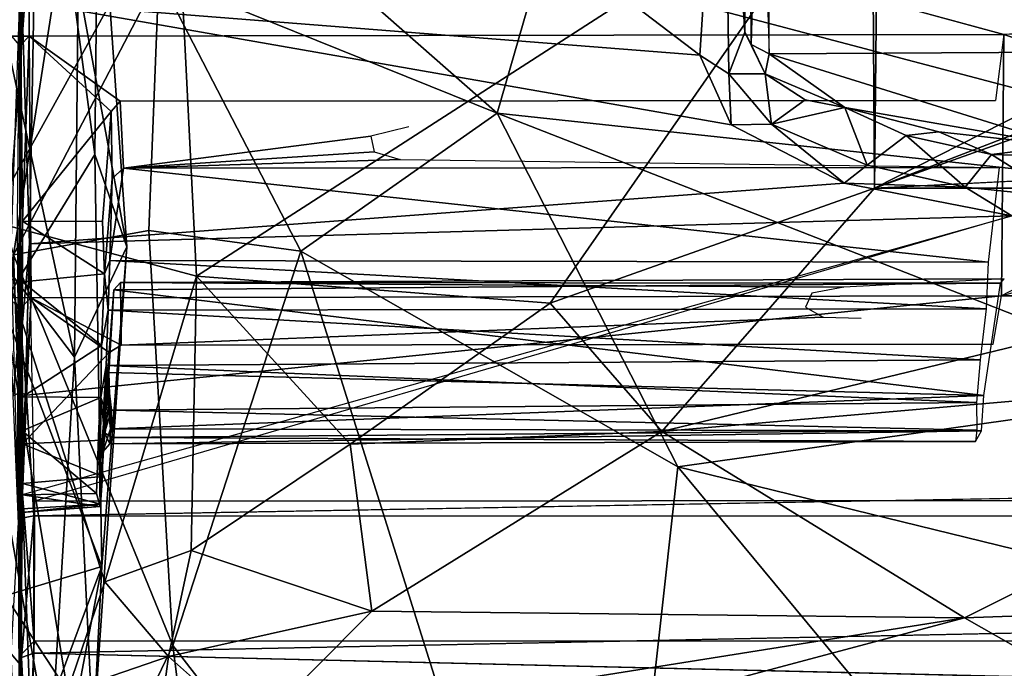
# Model space of a CAD drawing. Units: inches. Extents: x -88.9 to 4.1, y -13.4 to 33.1.
# Drawn here: x -27.2 to -23.2, y 24 to 26.7 of the extents above; entities that cross this region are included whole.
import ezdxf

# ---------------------------------------------------------------- set-up
doc = ezdxf.new("R2010")
doc.units = ezdxf.units.IN
doc.header["$MEASUREMENT"] = 0
doc.layers.add('SEAT-CUSHIONUPHOLSTERY', color=5, linetype='Continuous')
doc.layers.add('SEAT-SHELLUPHOLSTERY', color=5, linetype='Continuous')

msp = doc.modelspace()

# ---------------------------------------------------------------- linework, layer by layer
at = {"layer": 'SEAT-CUSHIONUPHOLSTERY'}
for points in [[(-23.7788, 27.402, 19.515), (-23.7788, 27.402, 19.515), (-23.7317, 29.588, 25.5863), (-23.7686, 25.9912, 16.2059)], [(-23.7317, 29.588, 25.5863), (-23.7317, 29.588, 25.5863), (-20.0127, 27.9003, 21.1856), (-23.7686, 25.9912, 16.2059)], [(-27.1138, 28.4553, 25.5963), (-27.1138, 28.4553, 25.5963), (-27.3621, 25.8588, 19.2957), (-27.4583, 27.2207, 23.2882)], [(-27.1138, 28.4553, 25.5963), (-27.1138, 28.4553, 25.5963), (-26.6021, 27.2317, 21.476), (-27.3621, 25.8588, 19.2957)], [(-19.6929, 27.5654, 20.2345), (-19.6929, 27.5654, 20.2345), (-23.7686, 25.9912, 16.2059), (-20.0127, 27.9003, 21.1856)], [(-27.1464, 27.7236, 24.1461), (-27.1464, 27.7236, 24.1461), (-27.3088, 25.5153, 17.8656), (-27.8498, 27.2486, 21.554)], [(-26.9345, 26.1285, 20.8538), (-26.9345, 26.1285, 20.8538), (-27.3088, 25.5153, 17.8656), (-27.1464, 27.7236, 24.1461)], [(-27.1464, 27.7236, 24.1461), (-27.1464, 27.7236, 24.1461), (-26.921, 27.4111, 25.6614), (-26.9345, 26.1285, 20.8538)], [(-3.4668, 26.0027, 16.2245), (-3.4668, 26.0027, 16.2245), (-23.7686, 25.9912, 16.2059), (-19.3493, 27.5715, 20.2335)], [(-23.7686, 25.9912, 16.2059), (-23.7686, 25.9912, 16.2059), (-19.6929, 27.5654, 20.2345), (-19.3493, 27.5715, 20.2335)], [(-27.2649, 25.7215, 25.7426), (-27.2649, 25.7215, 25.7426), (-27.0031, 27.3951, 29.6087), (-27.5545, 26.7329, 25.9178)], [(-27.2649, 25.7215, 25.7426), (-27.2649, 25.7215, 25.7426), (-26.6742, 26.851, 29.3845), (-27.0031, 27.3951, 29.6087)], [(-27.0019, 26.826, 26.5305), (-27.0019, 26.826, 26.5305), (-26.8045, 25.7532, 23.0191), (-26.921, 27.4111, 25.6614)], [(-26.8045, 25.7532, 23.0191), (-26.8045, 25.7532, 23.0191), (-26.9345, 26.1285, 20.8538), (-26.921, 27.4111, 25.6614)], [(-23.7788, 27.402, 19.515), (-23.7788, 27.402, 19.515), (-26.5215, 25.6337, 16.9424), (-26.6021, 27.2317, 21.476)], [(-26.5215, 25.6337, 16.9424), (-26.5215, 25.6337, 16.9424), (-23.7788, 27.402, 19.515), (-25.0861, 25.5252, 15.8278)], [(-23.7686, 25.9912, 16.2059), (-23.7686, 25.9912, 16.2059), (-25.0861, 25.5252, 15.8278), (-23.7788, 27.402, 19.515)], [(-27.3621, 25.8588, 19.2957), (-27.3621, 25.8588, 19.2957), (-26.6021, 27.2317, 21.476), (-26.5215, 25.6337, 16.9424)], [(-26.3405, 27.2102, 30.1222), (-26.3405, 27.2102, 30.1222), (-26.6742, 26.851, 29.3845), (-25.3004, 26.2963, 29.3112)], [(-25.1243, 26.9059, 30.1878), (-25.1243, 26.9059, 30.1878), (-26.3405, 27.2102, 30.1222), (-25.3004, 26.2963, 29.3112)], [(-27.0173, 25.3061, 24.012), (-27.0173, 25.3061, 24.012), (-27.4126, 27.14, 29.0929), (-27.5202, 25.9672, 27.1215)], [(-27.0019, 26.826, 26.5305), (-27.0019, 26.826, 26.5305), (-27.4126, 27.14, 29.0929), (-27.0173, 25.3061, 24.012)], [(-25.1243, 26.9059, 30.1878), (-25.1243, 26.9059, 30.1878), (-25.3004, 26.2963, 29.3112), (-21.1004, 25.8442, 29.29)], [(-20.1896, 26.6917, 30.209), (-20.1896, 26.6917, 30.209), (-25.1243, 26.9059, 30.1878), (-21.1004, 25.8442, 29.29)], [(-26.7151, 25.8193, 27.1551), (-26.7151, 25.8193, 27.1551), (-26.6742, 26.851, 29.3845), (-27.2649, 25.7215, 25.7426)], [(-26.8045, 25.7532, 23.0191), (-26.8045, 25.7532, 23.0191), (-27.0019, 26.826, 26.5305), (-27.0173, 25.3061, 24.012)], [(-26.0982, 25.7354, 27.7167), (-26.0982, 25.7354, 27.7167), (-26.6742, 26.851, 29.3845), (-26.7151, 25.8193, 27.1551)], [(-26.6742, 26.851, 29.3845), (-26.6742, 26.851, 29.3845), (-26.0982, 25.7354, 27.7167), (-25.3004, 26.2963, 29.3112)], [(-26.0982, 25.7354, 27.7167), (-26.0982, 25.7354, 27.7167), (-24.5679, 24.8601, 26.589), (-25.3004, 26.2963, 29.3112)], [(-22.4048, 25.1668, 28.0028), (-22.4048, 25.1668, 28.0028), (-21.1004, 25.8442, 29.29), (-25.3004, 26.2963, 29.3112)], [(-22.4048, 25.1668, 28.0028), (-22.4048, 25.1668, 28.0028), (-25.3004, 26.2963, 29.3112), (-24.5679, 24.8601, 26.589)], [(-19.6789, 26.1998, 16.0634), (-19.6789, 26.1998, 16.0634), (-21.3139, 25.2905, 14.8855), (-24.6325, 25.004, 14.8071)], [(-23.7686, 25.9912, 16.2059), (-23.7686, 25.9912, 16.2059), (-19.6789, 26.1998, 16.0634), (-24.6325, 25.004, 14.8071)], [(-26.9345, 26.1285, 20.8538), (-26.9345, 26.1285, 20.8538), (-26.9053, 24.4563, 18.1431), (-27.3088, 25.5153, 17.8656)], [(-26.8045, 25.7532, 23.0191), (-26.8045, 25.7532, 23.0191), (-26.9053, 24.4563, 18.1431), (-26.9345, 26.1285, 20.8538)], [(-24.6325, 25.004, 14.8071), (-24.6325, 25.004, 14.8071), (-25.0861, 25.5252, 15.8278), (-23.7686, 25.9912, 16.2059)], [(-27.1138, 23.6878, 20.1188), (-27.1138, 23.6878, 20.1188), (-27.5202, 25.9672, 27.1215), (-27.87, 24.123, 22.7138)], [(-27.5202, 25.9672, 27.1215), (-27.5202, 25.9672, 27.1215), (-27.1138, 23.6878, 20.1188), (-27.0173, 25.3061, 24.012)], [(-27.5351, 24.6977, 18.0935), (-27.5351, 24.6977, 18.0935), (-27.3621, 25.8588, 19.2957), (-27.0453, 23.9494, 14.5959)], [(-26.5215, 25.6337, 16.9424), (-26.5215, 25.6337, 16.9424), (-26.8937, 24.3931, 14.9116), (-27.3621, 25.8588, 19.2957)], [(-26.8937, 24.3931, 14.9116), (-26.8937, 24.3931, 14.9116), (-27.0453, 23.9494, 14.5959), (-27.3621, 25.8588, 19.2957)], [(-27.2649, 25.7215, 25.7426), (-27.2649, 25.7215, 25.7426), (-26.6177, 24.1345, 22.7297), (-26.7151, 25.8193, 27.1551)], [(-26.0982, 25.7354, 27.7167), (-26.0982, 25.7354, 27.7167), (-26.7151, 25.8193, 27.1551), (-26.6177, 24.1345, 22.7297)], [(-26.8045, 25.7532, 23.0191), (-26.8045, 25.7532, 23.0191), (-27.0173, 25.3061, 24.012), (-26.9405, 23.7624, 18.441)], [(-26.8045, 25.7532, 23.0191), (-26.8045, 25.7532, 23.0191), (-26.9405, 23.7624, 18.441), (-26.9053, 24.4563, 18.1431)], [(-27.5408, 24.5148, 21.4628), (-27.5408, 24.5148, 21.4628), (-27.164, 22.9924, 18.8047), (-27.2649, 25.7215, 25.7426)], [(-26.6177, 24.1345, 22.7297), (-26.6177, 24.1345, 22.7297), (-27.2649, 25.7215, 25.7426), (-27.164, 22.9924, 18.8047)], [(-24.8944, 21.9072, 18.3689), (-24.8944, 21.9072, 18.3689), (-26.0982, 25.7354, 27.7167), (-26.6177, 24.1345, 22.7297)], [(-24.8944, 21.9072, 18.3689), (-24.8944, 21.9072, 18.3689), (-24.5679, 24.8601, 26.589), (-26.0982, 25.7354, 27.7167)], [(-26.8937, 24.3931, 14.9116), (-26.8937, 24.3931, 14.9116), (-26.5215, 25.6337, 16.9424), (-26.5432, 24.5204, 14.687)], [(-25.8976, 24.9519, 15.0509), (-25.8976, 24.9519, 15.0509), (-26.5432, 24.5204, 14.687), (-26.5215, 25.6337, 16.9424)], [(-26.5215, 25.6337, 16.9424), (-26.5215, 25.6337, 16.9424), (-25.0861, 25.5252, 15.8278), (-25.8976, 24.9519, 15.0509)], [(-26.9053, 24.4563, 18.1431), (-26.9053, 24.4563, 18.1431), (-27.4853, 24.2815, 14.8868), (-27.3088, 25.5153, 17.8656)], [(-25.8976, 24.9519, 15.0509), (-25.8976, 24.9519, 15.0509), (-25.0861, 25.5252, 15.8278), (-24.6325, 25.004, 14.8071)], [(-27.1138, 23.6878, 20.1188), (-27.1138, 23.6878, 20.1188), (-26.9405, 23.7624, 18.441), (-27.0173, 25.3061, 24.012)], [(-21.3139, 25.2905, 14.8855), (-21.3139, 25.2905, 14.8855), (-23.4038, 24.2471, 14.0139), (-24.6325, 25.004, 14.8071)], [(-21.3139, 25.2905, 14.8855), (-21.3139, 25.2905, 14.8855), (-20.7588, 24.3413, 14.0587), (-23.4038, 24.2471, 14.0139)], [(-24.5679, 24.8601, 26.589), (-24.5679, 24.8601, 26.589), (-19.8842, 23.7142, 25.5678), (-22.4048, 25.1668, 28.0028)], [(-24.6325, 25.004, 14.8071), (-24.6325, 25.004, 14.8071), (-25.8095, 24.2744, 14.109), (-25.8976, 24.9519, 15.0509)], [(-23.4038, 24.2471, 14.0139), (-23.4038, 24.2471, 14.0139), (-25.8095, 24.2744, 14.109), (-24.6325, 25.004, 14.8071)], [(-25.8976, 24.9519, 15.0509), (-25.8976, 24.9519, 15.0509), (-25.8095, 24.2744, 14.109), (-26.5432, 24.5204, 14.687)], [(-24.5679, 24.8601, 26.589), (-24.5679, 24.8601, 26.589), (-24.8944, 21.9072, 18.3689), (-22.7297, 22.6441, 21.7633)], [(-22.7297, 22.6441, 21.7633), (-22.7297, 22.6441, 21.7633), (-19.8842, 23.7142, 25.5678), (-24.5679, 24.8601, 26.589)], [(-27.5351, 24.6977, 18.0935), (-27.5351, 24.6977, 18.0935), (-27.0453, 23.9494, 14.5959), (-27.2568, 23.1411, 14.8821)], [(-27.5408, 24.5148, 21.4628), (-27.5408, 24.5148, 21.4628), (-27.5702, 23.9773, 18.3246), (-27.164, 22.9924, 18.8047)], [(-26.8937, 24.3931, 14.9116), (-26.8937, 24.3931, 14.9116), (-26.5432, 24.5204, 14.687), (-26.6356, 24.0897, 14.2244)], [(-25.8095, 24.2744, 14.109), (-25.8095, 24.2744, 14.109), (-26.6356, 24.0897, 14.2244), (-26.5432, 24.5204, 14.687)], [(-27.4853, 24.2815, 14.8868), (-27.4853, 24.2815, 14.8868), (-26.9053, 24.4563, 18.1431), (-27.2983, 23.4059, 14.6647)], [(-27.2983, 23.4059, 14.6647), (-27.2983, 23.4059, 14.6647), (-26.9053, 24.4563, 18.1431), (-27.2187, 22.8073, 15.0083)], [(-26.9405, 23.7624, 18.441), (-26.9405, 23.7624, 18.441), (-27.2187, 22.8073, 15.0083), (-26.9053, 24.4563, 18.1431)], [(-26.8937, 24.3931, 14.9116), (-26.8937, 24.3931, 14.9116), (-26.6356, 24.0897, 14.2244), (-27.0453, 23.9494, 14.5959)], [(-20.7588, 24.3413, 14.0587), (-20.7588, 24.3413, 14.0587), (-22.2873, 23.6126, 13.85), (-23.4038, 24.2471, 14.0139)], [(-26.6356, 24.0897, 14.2244), (-26.6356, 24.0897, 14.2244), (-25.8095, 24.2744, 14.109), (-26.2947, 23.7877, 13.8606)], [(-23.4038, 24.2471, 14.0139), (-23.4038, 24.2471, 14.0139), (-26.2947, 23.7877, 13.8606), (-25.8095, 24.2744, 14.109)], [(-23.4038, 24.2471, 14.0139), (-23.4038, 24.2471, 14.0139), (-25.8698, 23.5897, 13.7886), (-26.2947, 23.7877, 13.8606)], [(-22.2873, 23.6126, 13.85), (-22.2873, 23.6126, 13.85), (-25.8698, 23.5897, 13.7886), (-23.4038, 24.2471, 14.0139)], [(-27.1138, 23.6878, 20.1188), (-27.1138, 23.6878, 20.1188), (-27.87, 24.123, 22.7138), (-27.9614, 22.2933, 18.1939)], [(-27.164, 22.9924, 18.8047), (-27.164, 22.9924, 18.8047), (-26.3457, 22.0019, 17.5283), (-26.6177, 24.1345, 22.7297)], [(-26.3457, 22.0019, 17.5283), (-26.3457, 22.0019, 17.5283), (-24.8944, 21.9072, 18.3689), (-26.6177, 24.1345, 22.7297)], [(-26.6356, 24.0897, 14.2244), (-26.6356, 24.0897, 14.2244), (-26.6823, 23.7385, 14.0504), (-27.0453, 23.9494, 14.5959)], [(-26.2947, 23.7877, 13.8606), (-26.2947, 23.7877, 13.8606), (-26.6823, 23.7385, 14.0504), (-26.6356, 24.0897, 14.2244)]]:
    msp.add_3dface(points, dxfattribs=at)
at = {"layer": 'SEAT-CUSHIONUPHOLSTERY', "invisible_edges": 4}
for points in [[(-3.4668, 26.0027, 16.2245), (-3.4668, 26.0027, 16.2245), (-8.2566, 26.2117, 16.0659), (-23.7686, 25.9912, 16.2059)], [(-19.6789, 26.1998, 16.0634), (-19.6789, 26.1998, 16.0634), (-23.7686, 25.9912, 16.2059), (-8.2566, 26.2117, 16.0659)]]:
    msp.add_3dface(points, dxfattribs=at)
at = {"layer": 'SEAT-SHELLUPHOLSTERY'}
for points in [[(-27.2393, 25.326, 14.1225), (-27.2393, 25.326, 14.1225), (-27.2362, 29.3498, 20.3533), (-27.2344, 26.5729, 13.5799)], [(-27.2324, 26.8156, 17.752), (-27.2324, 26.8156, 17.752), (-27.2362, 29.3498, 20.3533), (-27.2393, 25.326, 14.1225)], [(-27.2344, 26.5729, 13.5799), (-27.2344, 26.5729, 13.5799), (-27.2362, 29.3498, 20.3533), (-27.2005, 27.6926, 16.0602)], [(-24.3815, 28.0004, 20.8681), (-24.3815, 28.0004, 20.8681), (-24.2958, 26.6252, 17.0617), (-24.2842, 29.2806, 24.0306)], [(-24.2958, 26.6252, 17.0617), (-24.2958, 26.6252, 17.0617), (-24.269, 26.5745, 16.8542), (-24.2842, 29.2806, 24.0306)], [(-3.0079, 29.2935, 23.9708), (-24.2842, 29.2806, 24.0306), (-24.1962, 26.5376, 16.6916), (-2.9842, 26.6595, 17.0209)], [(-24.269, 26.5745, 16.8542), (-24.269, 26.5745, 16.8542), (-24.1962, 26.5376, 16.6916), (-24.1995, 29.2922, 23.9559)], [(-27.1819, 26.7436, 17.6759), (-27.1819, 26.7436, 17.6759), (-24.4781, 26.5317, 17.1553), (-27.1812, 28.5883, 22.4731)], [(-24.3815, 28.0004, 20.8681), (-24.3815, 28.0004, 20.8681), (-27.1812, 28.5883, 22.4731), (-24.4781, 26.5317, 17.1553)], [(-24.3815, 28.0004, 20.8681), (-24.3815, 28.0004, 20.8681), (-24.4781, 26.5317, 17.1553), (-24.3608, 26.4564, 16.8891)], [(-24.3608, 26.4564, 16.8891), (-24.3608, 26.4564, 16.8891), (-24.2958, 26.6252, 17.0617), (-24.3815, 28.0004, 20.8681)], [(-3.9898, 26.6165, 13.5532), (-23.244, 26.6156, 13.553), (-13.6174, 27.7199, 16.1145)], [(-27.2344, 26.5729, 13.5799), (-27.2344, 26.5729, 13.5799), (-27.2005, 27.6926, 16.0602), (-27.2007, 26.609, 13.5612)], [(-27.2007, 26.609, 13.5612), (-27.2007, 26.609, 13.5612), (-27.2005, 27.6926, 16.0602), (-23.244, 26.6156, 13.553)], [(-27.2363, 25.3052, 14.0765), (-27.2363, 25.3052, 14.0765), (-27.2427, 27.643, 16.0323), (-27.2419, 26.7253, 17.5225)], [(-27.2324, 26.8156, 17.752), (-27.2324, 26.8156, 17.752), (-27.2393, 25.326, 14.1225), (-27.1998, 25.7653, 15.3119)], [(-27.1998, 25.7653, 15.3119), (-27.1998, 25.7653, 15.3119), (-27.1819, 26.7436, 17.6759), (-27.2324, 26.8156, 17.752)], [(-27.2363, 25.3052, 14.0765), (-27.2363, 25.3052, 14.0765), (-27.2419, 26.7253, 17.5225), (-27.2751, 25.747, 15.2689)], [(-27.1819, 26.7436, 17.6759), (-27.1819, 26.7436, 17.6759), (-24.3504, 26.2489, 16.4711), (-24.4781, 26.5317, 17.1553)], [(-24.2958, 26.6252, 17.0617), (-24.2958, 26.6252, 17.0617), (-24.3608, 26.4564, 16.8891), (-24.2128, 26.4562, 16.5974)], [(-24.2128, 26.4562, 16.5974), (-24.2128, 26.4562, 16.5974), (-24.269, 26.5745, 16.8542), (-24.2958, 26.6252, 17.0617)], [(-2.9842, 26.6595, 17.0209), (-24.1962, 26.5376, 16.6916), (-23.0014, 26.1652, 15.7069), (-4.2238, 26.1665, 15.7112)], [(-27.2007, 26.609, 13.5612), (-27.1927, 25.5468, 11.227), (-27.2829, 25.5468, 11.2272), (-27.2725, 26.6081, 13.561)], [(-27.2007, 26.609, 13.5612), (-27.2725, 26.6081, 13.561), (-27.2416, 26.5726, 13.5795), (-27.2344, 26.5729, 13.5799)], [(-27.2275, 25.8581, 13.6874), (-27.2275, 25.8581, 13.6874), (-27.2344, 26.5729, 13.5799), (-27.2007, 26.609, 13.5612)], [(-27.2007, 26.609, 13.5612), (-27.2007, 26.609, 13.5612), (-26.8683, 26.3027, 13.594), (-27.2275, 25.8581, 13.6874)], [(-23.244, 26.6156, 13.553), (-23.253, 25.554, 11.2236), (-27.1927, 25.5468, 11.227), (-27.2007, 26.609, 13.5612)], [(-26.8683, 26.3027, 13.594), (-26.8683, 26.3027, 13.594), (-27.2007, 26.609, 13.5612), (-26.832, 26.345, 13.5924)], [(-23.2035, 26.6015, 13.5186), (-23.1701, 25.5979, 11.3021), (-23.253, 25.554, 11.2236), (-23.244, 26.6156, 13.553)], [(-27.2275, 25.8581, 13.6874), (-27.2275, 25.8581, 13.6874), (-27.2393, 25.326, 14.1225), (-27.2344, 26.5729, 13.5799)], [(-24.269, 26.5745, 16.8542), (-24.269, 26.5745, 16.8542), (-24.2128, 26.4562, 16.5974), (-24.1962, 26.5376, 16.6916)], [(-24.3608, 26.4564, 16.8891), (-24.3608, 26.4564, 16.8891), (-24.4781, 26.5317, 17.1553), (-24.3504, 26.2489, 16.4711)], [(-24.2128, 26.4562, 16.5974), (-24.2128, 26.4562, 16.5974), (-23.8896, 26.319, 16.1291), (-24.1962, 26.5376, 16.6916)], [(-23.8896, 26.319, 16.1291), (-23.8896, 26.319, 16.1291), (-23.0014, 26.1652, 15.7069), (-24.1962, 26.5376, 16.6916)], [(-24.2128, 26.4562, 16.5974), (-24.2128, 26.4562, 16.5974), (-24.3608, 26.4564, 16.8891), (-24.1864, 26.2515, 16.3888)], [(-24.3504, 26.2489, 16.4711), (-24.3504, 26.2489, 16.4711), (-24.1864, 26.2515, 16.3888), (-24.3608, 26.4564, 16.8891)], [(-24.2128, 26.4562, 16.5974), (-24.2128, 26.4562, 16.5974), (-24.1864, 26.2515, 16.3888), (-24.0499, 26.3501, 16.2985)], [(-24.0499, 26.3501, 16.2985), (-24.0499, 26.3501, 16.2985), (-23.8896, 26.319, 16.1291), (-24.2128, 26.4562, 16.5974)], [(-24.1864, 26.2515, 16.3888), (-24.1864, 26.2515, 16.3888), (-23.8896, 26.319, 16.1291), (-24.0499, 26.3501, 16.2985)], [(-23.8896, 26.319, 16.1291), (-23.8896, 26.319, 16.1291), (-24.1864, 26.2515, 16.3888), (-23.7987, 26.0852, 15.9695)], [(-23.6401, 26.205, 15.9095), (-23.6401, 26.205, 15.9095), (-23.8896, 26.319, 16.1291), (-23.7987, 26.0852, 15.9695)], [(-23.5073, 26.2206, 15.8598), (-23.5073, 26.2206, 15.8598), (-23.0014, 26.1652, 15.7069), (-23.8896, 26.319, 16.1291)], [(-23.8896, 26.319, 16.1291), (-23.8896, 26.319, 16.1291), (-23.6401, 26.205, 15.9095), (-23.5073, 26.2206, 15.8598)], [(-26.8683, 26.3027, 13.594), (-26.8683, 26.3027, 13.594), (-26.9029, 25.8569, 13.6773), (-27.2275, 25.8581, 13.6874)], [(-24.3504, 26.2489, 16.4711), (-24.3504, 26.2489, 16.4711), (-23.8926, 26.0122, 15.9052), (-24.1864, 26.2515, 16.3888)], [(-24.1864, 26.2515, 16.3888), (-24.1864, 26.2515, 16.3888), (-23.8926, 26.0122, 15.9052), (-23.7987, 26.0852, 15.9695)], [(-26.8179, 26.0731, 13.0076), (-26.8179, 26.0731, 13.0076), (-25.8135, 26.2025, 13.2791), (-25.8009, 26.1389, 13.1386)], [(-23.7987, 26.0852, 15.9695), (-23.7987, 26.0852, 15.9695), (-23.4, 25.996, 15.7554), (-23.6401, 26.205, 15.9095)], [(-23.6401, 26.205, 15.9095), (-23.6401, 26.205, 15.9095), (-23.294, 26.1283, 15.7395), (-23.5073, 26.2206, 15.8598)], [(-23.6401, 26.205, 15.9095), (-23.6401, 26.205, 15.9095), (-23.4, 25.996, 15.7554), (-23.294, 26.1283, 15.7395)], [(-23.0014, 26.1652, 15.7069), (-23.0014, 26.1652, 15.7069), (-23.5073, 26.2206, 15.8598), (-23.294, 26.1283, 15.7395)], [(-23.0014, 26.1652, 15.7069), (-23.0014, 26.1652, 15.7069), (-23.294, 26.1283, 15.7395), (-22.9649, 26.1195, 15.6742)], [(-25.8009, 26.1389, 13.1386), (-25.8009, 26.1389, 13.1386), (-25.6948, 26.108, 13.0702), (-26.8179, 26.0731, 13.0076)], [(-23.2628, 26.0759, 13.0067), (-23.2628, 26.0759, 13.0067), (-26.8179, 26.0731, 13.0076), (-25.6948, 26.108, 13.0702)], [(-23.294, 26.1283, 15.7395), (-23.294, 26.1283, 15.7395), (-23.4, 25.996, 15.7554), (-23.0199, 25.9568, 15.6579)], [(-23.0199, 25.9568, 15.6579), (-23.0199, 25.9568, 15.6579), (-22.9649, 26.1195, 15.6742), (-23.294, 26.1283, 15.7395)], [(-26.8734, 25.6982, 13.1586), (-26.8734, 25.6982, 13.1586), (-26.8179, 26.0731, 13.0076), (-23.3079, 25.6912, 13.1491)], [(-26.8179, 26.0731, 13.0076), (-26.8179, 26.0731, 13.0076), (-26.8734, 25.6982, 13.1586), (-26.8634, 26.0309, 13.0307)], [(-23.2628, 26.0759, 13.0067), (-23.2628, 26.0759, 13.0067), (-23.3079, 25.6912, 13.1491), (-26.8179, 26.0731, 13.0076)], [(-23.8926, 26.0122, 15.9052), (-23.8926, 26.0122, 15.9052), (-23.4, 25.996, 15.7554), (-23.7987, 26.0852, 15.9695)], [(-26.8734, 25.6982, 13.1586), (-26.8734, 25.6982, 13.1586), (-26.8952, 25.6434, 13.6753), (-26.8634, 26.0309, 13.0307)], [(-27.1998, 25.7653, 15.3119), (-27.1998, 25.7653, 15.3119), (-23.2117, 25.8799, 15.5899), (-23.8926, 26.0122, 15.9052)], [(-23.8926, 26.0122, 15.9052), (-23.8926, 26.0122, 15.9052), (-23.2117, 25.8799, 15.5899), (-23.4, 25.996, 15.7554)], [(-23.2117, 25.8799, 15.5899), (-23.2117, 25.8799, 15.5899), (-23.0199, 25.9568, 15.6579), (-23.4, 25.996, 15.7554)], [(-27.1998, 25.7653, 15.3119), (-27.1998, 25.7653, 15.3119), (-27.2277, 24.7479, 12.9454), (-23.2117, 25.8799, 15.5899)], [(-23.2117, 25.8799, 15.5899), (-27.1799, 24.7213, 12.9678), (-0.0559, 24.7352, 12.9978), (-4.0577, 25.8756, 15.5794)], [(-27.2363, 25.3052, 14.0765), (-27.2363, 25.3052, 14.0765), (-27.2471, 25.6103, 13.6907), (-27.248, 25.8583, 13.6874)], [(-27.2275, 25.8581, 13.6874), (-27.2275, 25.8581, 13.6874), (-27.2286, 25.6112, 13.6908), (-27.2393, 25.326, 14.1225)], [(-27.2286, 25.6112, 13.6908), (-27.2286, 25.6112, 13.6908), (-27.2275, 25.8581, 13.6874), (-26.8952, 25.6434, 13.6753)], [(-26.9029, 25.8569, 13.6773), (-26.9029, 25.8569, 13.6773), (-26.8952, 25.6434, 13.6753), (-27.2275, 25.8581, 13.6874)], [(-27.2363, 25.3052, 14.0765), (-27.2363, 25.3052, 14.0765), (-27.2751, 25.747, 15.2689), (-27.2474, 24.7118, 12.8664)], [(-27.2393, 25.326, 14.1225), (-27.2393, 25.326, 14.1225), (-27.2277, 24.7479, 12.9454), (-27.1998, 25.7653, 15.3119)], [(-26.8952, 25.6434, 13.6753), (-26.8952, 25.6434, 13.6753), (-26.8734, 25.6982, 13.1586), (-26.8805, 25.4963, 13.1993)], [(-26.8734, 25.6982, 13.1586), (-26.8734, 25.6982, 13.1586), (-23.3155, 25.5012, 13.1799), (-26.8805, 25.4963, 13.1993)], [(-23.3155, 25.5012, 13.1799), (-23.3155, 25.5012, 13.1799), (-26.8734, 25.6982, 13.1586), (-23.3079, 25.6912, 13.1491)], [(-27.2286, 25.6112, 13.6908), (-27.2286, 25.6112, 13.6908), (-26.8952, 25.6434, 13.6753), (-26.9068, 25.3532, 13.5857)], [(-26.8805, 25.4963, 13.1993), (-26.8805, 25.4963, 13.1993), (-26.9068, 25.3532, 13.5857), (-26.8952, 25.6434, 13.6753)], [(-27.2471, 25.6103, 13.6907), (-27.2471, 25.6103, 13.6907), (-27.2363, 25.3052, 14.0765), (-27.2436, 25.3557, 13.6094)], [(-27.2319, 25.3546, 13.6088), (-27.2319, 25.3546, 13.6088), (-27.2393, 25.326, 14.1225), (-27.2286, 25.6112, 13.6908)], [(-23.2571, 25.6061, 12.0105), (-23.2571, 25.6061, 12.0105), (-26.8308, 25.6089, 11.9823), (-26.857, 25.5795, 12.0163)], [(-23.3253, 25.1495, 12.2484), (-23.3253, 25.1495, 12.2484), (-23.2571, 25.6061, 12.0105), (-26.857, 25.5795, 12.0163)], [(-26.8308, 25.6089, 11.9823), (-26.8308, 25.6089, 11.9823), (-23.2421, 25.6232, 11.9947), (-23.893, 25.5892, 11.9239)], [(-23.2571, 25.6061, 12.0105), (-23.2571, 25.6061, 12.0105), (-23.2421, 25.6232, 11.9947), (-26.8308, 25.6089, 11.9823)], [(-27.1927, 25.5468, 11.227), (-27.1927, 25.5468, 11.227), (-27.2288, 25.5123, 11.2461), (-27.2281, 24.9537, 11.7169)], [(-27.2281, 24.9537, 11.7169), (-27.2281, 24.9537, 11.7169), (-26.8759, 25.3251, 11.4289), (-27.1927, 25.5468, 11.227)], [(-27.1927, 25.5468, 11.227), (-27.1927, 25.5468, 11.227), (-23.253, 25.554, 11.2236), (-27.2119, 25.1509, 10.4765)], [(-27.1927, 25.5468, 11.227), (-27.1927, 25.5468, 11.227), (-26.8759, 25.3251, 11.4289), (-26.8279, 25.3538, 11.4021)], [(-23.3253, 25.1495, 12.2484), (-23.3253, 25.1495, 12.2484), (-26.857, 25.5795, 12.0163), (-26.8779, 25.2432, 12.1789)], [(-26.8779, 25.2432, 12.1789), (-26.8779, 25.2432, 12.1789), (-26.857, 25.5795, 12.0163), (-26.8759, 25.3251, 11.4289)], [(-4.0323, 25.5728, 11.2619), (-4.0323, 25.5728, 11.2619), (-23.253, 25.554, 11.2236), (-23.2062, 25.5675, 11.2629)], [(-27.2467, 25.5117, 11.2468), (-27.2467, 25.5117, 11.2468), (-27.2474, 24.9532, 11.7174), (-27.2352, 25.4904, 11.2334)], [(-27.2404, 25.4901, 11.2336), (-27.2404, 25.4901, 11.2336), (-27.2281, 24.9537, 11.7169), (-27.2288, 25.5123, 11.2461)], [(-27.2361, 25.1634, 10.6343), (-27.2361, 25.1634, 10.6343), (-27.2664, 25.1479, 10.4645), (-27.2352, 25.4904, 11.2334)], [(-27.2397, 24.0496, 11.4961), (-27.2397, 24.0496, 11.4961), (-27.2352, 25.4904, 11.2334), (-27.2474, 24.9532, 11.7174)], [(-27.2281, 24.9537, 11.7169), (-27.2281, 24.9537, 11.7169), (-27.2404, 25.4901, 11.2336), (-27.2349, 24.0976, 11.5966)], [(-27.2394, 25.1634, 10.6343), (-27.2394, 25.1634, 10.6343), (-27.2404, 25.4901, 11.2336), (-27.2119, 25.1509, 10.4765)], [(-27.2394, 25.1634, 10.6343), (-27.2394, 25.1634, 10.6343), (-27.2349, 24.0976, 11.5966), (-27.2404, 25.4901, 11.2336)], [(-27.2352, 25.4904, 11.2334), (-27.2352, 25.4904, 11.2334), (-27.2397, 24.0496, 11.4961), (-27.2361, 25.1634, 10.6343)], [(-23.3395, 25.2952, 13.1454), (-23.3395, 25.2952, 13.1454), (-26.8878, 25.2716, 13.1555), (-26.8805, 25.4963, 13.1993)], [(-23.3395, 25.2952, 13.1454), (-23.3395, 25.2952, 13.1454), (-26.8805, 25.4963, 13.1993), (-23.3155, 25.5012, 13.1799)], [(-27.2436, 25.3557, 13.6094), (-27.2436, 25.3557, 13.6094), (-27.2363, 25.3052, 14.0765), (-27.2472, 25.1442, 13.442)], [(-27.228, 25.1448, 13.4427), (-27.228, 25.1448, 13.4427), (-27.2393, 25.326, 14.1225), (-27.2319, 25.3546, 13.6088)], [(-26.9068, 25.3532, 13.5857), (-26.9068, 25.3532, 13.5857), (-26.9094, 25.142, 13.4116), (-27.228, 25.1448, 13.4427)], [(-27.2291, 25.0063, 13.2326), (-27.2291, 25.0063, 13.2326), (-27.2394, 24.6838, 12.7054), (-27.2393, 25.326, 14.1225)], [(-27.2277, 24.7479, 12.9454), (-27.2277, 24.7479, 12.9454), (-27.2393, 25.326, 14.1225), (-27.2394, 24.6838, 12.7054)], [(-27.2291, 25.0063, 13.2326), (-27.2291, 25.0063, 13.2326), (-27.2393, 25.326, 14.1225), (-27.228, 25.1448, 13.4427)], [(-26.9042, 24.9679, 11.7214), (-26.9042, 24.9679, 11.7214), (-26.8759, 25.3251, 11.4289), (-27.2281, 24.9537, 11.7169)], [(-27.2474, 24.7118, 12.8664), (-27.2474, 24.7118, 12.8664), (-27.2361, 24.6838, 12.7054), (-27.2363, 25.3052, 14.0765)], [(-27.2472, 25.1442, 13.442), (-27.2472, 25.1442, 13.442), (-27.2363, 25.3052, 14.0765), (-27.2464, 25.0066, 13.2333)], [(-27.2363, 25.3052, 14.0765), (-27.2363, 25.3052, 14.0765), (-27.2361, 24.6838, 12.7054), (-27.2464, 25.0066, 13.2333)], [(-26.898, 25.1081, 13.0587), (-26.898, 25.1081, 13.0587), (-26.9094, 25.142, 13.4116), (-26.8878, 25.2716, 13.1555)], [(-26.8878, 25.2716, 13.1555), (-26.8878, 25.2716, 13.1555), (-26.8672, 25.0898, 13.0096), (-26.898, 25.1081, 13.0587)], [(-26.8878, 25.2716, 13.1555), (-26.8878, 25.2716, 13.1555), (-23.3395, 25.2952, 13.1454), (-23.3552, 25.122, 13.034)], [(-23.3552, 25.122, 13.034), (-23.3552, 25.122, 13.034), (-26.8672, 25.0898, 13.0096), (-26.8878, 25.2716, 13.1555)], [(-26.8806, 25.0999, 12.2827), (-26.8806, 25.0999, 12.2827), (-26.8779, 25.2432, 12.1789), (-26.9023, 24.9218, 12.5547)], [(-26.871, 25.0149, 12.4164), (-26.871, 25.0149, 12.4164), (-26.8779, 25.2432, 12.1789), (-26.8806, 25.0999, 12.2827)], [(-26.8779, 25.2432, 12.1789), (-26.8779, 25.2432, 12.1789), (-26.871, 25.0149, 12.4164), (-23.3253, 25.1495, 12.2484)], [(-27.2397, 24.0496, 11.4961), (-27.2397, 24.0496, 11.4961), (-27.2401, 23.4175, 10.4131), (-27.2361, 25.1634, 10.6343)], [(-27.1825, 24.6615, 9.6881), (-27.1825, 24.6615, 9.6881), (-27.2316, 24.6517, 9.7366), (-27.2119, 25.1509, 10.4765)], [(-0.0525, 24.6593, 9.6847), (-0.0525, 24.6593, 9.6847), (-27.1825, 24.6615, 9.6881), (-0.0257, 25.1479, 10.4645)], [(-26.871, 25.0149, 12.4164), (-26.871, 25.0149, 12.4164), (-23.335, 25.006, 12.4637), (-23.3253, 25.1495, 12.2484)], [(-26.9094, 25.142, 13.4116), (-26.9094, 25.142, 13.4116), (-27.2291, 25.0063, 13.2326), (-27.228, 25.1448, 13.4427)], [(-26.9187, 25.0203, 13.2284), (-26.9187, 25.0203, 13.2284), (-26.9094, 25.142, 13.4116), (-26.9126, 24.6988, 12.4336)], [(-26.8947, 24.998, 12.8817), (-26.8947, 24.998, 12.8817), (-26.9126, 24.6988, 12.4336), (-26.9094, 25.142, 13.4116)], [(-26.9094, 25.142, 13.4116), (-26.9094, 25.142, 13.4116), (-26.898, 25.1081, 13.0587), (-26.8947, 24.998, 12.8817)], [(-26.8947, 24.998, 12.8817), (-26.8947, 24.998, 12.8817), (-26.898, 25.1081, 13.0587), (-26.8672, 25.0898, 13.0096)], [(-23.3552, 25.122, 13.034), (-23.3552, 25.122, 13.034), (-23.3537, 25.0095, 12.8642), (-26.8672, 25.0898, 13.0096)], [(-26.9023, 24.9218, 12.5547), (-26.9023, 24.9218, 12.5547), (-26.871, 25.0149, 12.4164), (-26.8806, 25.0999, 12.2827)], [(-26.8672, 25.0898, 13.0096), (-26.8672, 25.0898, 13.0096), (-26.8643, 24.9791, 12.8058), (-26.8947, 24.998, 12.8817)], [(-23.3537, 25.0095, 12.8642), (-23.3537, 25.0095, 12.8642), (-26.8643, 24.9791, 12.8058), (-26.8672, 25.0898, 13.0096)], [(-27.2361, 24.6838, 12.7054), (-27.2361, 24.6838, 12.7054), (-27.2479, 24.7467, 12.6619), (-27.2464, 25.0066, 13.2333)], [(-27.2291, 25.0063, 13.2326), (-27.2291, 25.0063, 13.2326), (-27.2276, 24.7465, 12.6617), (-27.2394, 24.6838, 12.7054)], [(-27.2291, 25.0063, 13.2326), (-27.2291, 25.0063, 13.2326), (-26.928, 24.7519, 12.6454), (-27.2276, 24.7465, 12.6617)], [(-26.9187, 25.0203, 13.2284), (-26.9187, 25.0203, 13.2284), (-26.9126, 24.6988, 12.4336), (-26.928, 24.7519, 12.6454)], [(-26.8947, 24.998, 12.8817), (-26.8947, 24.998, 12.8817), (-26.9023, 24.9218, 12.5547), (-26.9126, 24.6988, 12.4336)], [(-26.871, 25.0149, 12.4164), (-26.871, 25.0149, 12.4164), (-26.9023, 24.9218, 12.5547), (-26.8741, 24.9536, 12.6371)], [(-26.8741, 24.9536, 12.6371), (-26.8741, 24.9536, 12.6371), (-26.9023, 24.9218, 12.5547), (-26.8947, 24.998, 12.8817)], [(-26.8643, 24.9791, 12.8058), (-26.8643, 24.9791, 12.8058), (-26.8741, 24.9536, 12.6371), (-26.8947, 24.998, 12.8817)], [(-23.335, 25.006, 12.4637), (-23.335, 25.006, 12.4637), (-26.871, 25.0149, 12.4164), (-26.8741, 24.9536, 12.6371)], [(-26.8741, 24.9536, 12.6371), (-26.8741, 24.9536, 12.6371), (-23.3587, 24.9631, 12.6686), (-23.335, 25.006, 12.4637)], [(-23.3587, 24.9631, 12.6686), (-23.3587, 24.9631, 12.6686), (-26.8643, 24.9791, 12.8058), (-23.3537, 25.0095, 12.8642)], [(-27.2349, 24.0976, 11.5966), (-27.2349, 24.0976, 11.5966), (-27.2283, 24.7928, 11.898), (-27.2281, 24.9537, 11.7169)], [(-27.2283, 24.7928, 11.898), (-27.2283, 24.7928, 11.898), (-26.9039, 24.8206, 11.8897), (-27.2281, 24.9537, 11.7169)], [(-26.9039, 24.8206, 11.8897), (-26.9039, 24.8206, 11.8897), (-26.9042, 24.9679, 11.7214), (-27.2281, 24.9537, 11.7169)], [(-23.3587, 24.9631, 12.6686), (-23.3587, 24.9631, 12.6686), (-26.8741, 24.9536, 12.6371), (-26.8643, 24.9791, 12.8058)], [(-26.9118, 24.7088, 12.1417), (-26.9118, 24.7088, 12.1417), (-26.9126, 24.6988, 12.4336), (-26.9023, 24.9218, 12.5547)], [(-27.2349, 24.0976, 11.5966), (-27.2349, 24.0976, 11.5966), (-27.2294, 24.69, 12.1412), (-27.2283, 24.7928, 11.898)], [(-26.9118, 24.7088, 12.1417), (-26.9118, 24.7088, 12.1417), (-27.2283, 24.7928, 11.898), (-27.2294, 24.69, 12.1412)], [(-26.9039, 24.8206, 11.8897), (-26.9039, 24.8206, 11.8897), (-27.2283, 24.7928, 11.898), (-26.9118, 24.7088, 12.1417)], [(-27.2479, 24.7467, 12.6619), (-27.2479, 24.7467, 12.6619), (-27.2361, 24.6838, 12.7054), (-27.2447, 24.6745, 12.4069)], [(-27.2277, 24.7479, 12.9454), (-27.2277, 24.7479, 12.9454), (-27.2394, 24.6838, 12.7054), (-27.2349, 24.0976, 11.5966)], [(-27.2306, 24.6743, 12.4065), (-27.2306, 24.6743, 12.4065), (-27.2394, 24.6838, 12.7054), (-27.2276, 24.7465, 12.6617)], [(-27.2277, 24.7479, 12.9454), (-27.2277, 24.7479, 12.9454), (-27.2349, 24.0976, 11.5966), (-27.1806, 24.1522, 11.7948)], [(-27.2306, 24.6743, 12.4065), (-27.2306, 24.6743, 12.4065), (-27.2276, 24.7465, 12.6617), (-26.9126, 24.6988, 12.4336)], [(-26.928, 24.7519, 12.6454), (-26.928, 24.7519, 12.6454), (-26.9126, 24.6988, 12.4336), (-27.2276, 24.7465, 12.6617)], [(-27.2474, 24.7118, 12.8664), (-27.2474, 24.7118, 12.8664), (-27.2397, 24.0496, 11.4961), (-27.2361, 24.6838, 12.7054)], [(-27.2306, 24.6743, 12.4065), (-27.2306, 24.6743, 12.4065), (-26.9126, 24.6988, 12.4336), (-26.9118, 24.7088, 12.1417)], [(-26.9118, 24.7088, 12.1417), (-26.9118, 24.7088, 12.1417), (-27.2294, 24.69, 12.1412), (-27.2306, 24.6743, 12.4065)], [(-0.0559, 24.7352, 12.9978), (-27.1799, 24.7213, 12.9678), (-27.1806, 24.1522, 11.7948), (-0.0556, 24.1551, 11.8013)], [(-27.2447, 24.6745, 12.4069), (-27.2447, 24.6745, 12.4069), (-27.2361, 24.6838, 12.7054), (-27.2397, 24.0496, 11.4961)], [(-27.2349, 24.0976, 11.5966), (-27.2349, 24.0976, 11.5966), (-27.2394, 24.6838, 12.7054), (-27.2306, 24.6743, 12.4065)], [(-27.2349, 24.0976, 11.5966), (-27.2349, 24.0976, 11.5966), (-27.2306, 24.6743, 12.4065), (-27.2294, 24.69, 12.1412)], [(-27.2443, 24.6345, 9.711), (-27.2443, 24.6345, 9.711), (-27.238, 24.0582, 9.0458), (-27.2739, 24.1011, 9.0208)], [(-27.1819, 24.1043, 9.0139), (-27.1819, 24.1043, 9.0139), (-27.2325, 24.0861, 9.0499), (-27.1825, 24.6615, 9.6881)], [(-27.2316, 24.6517, 9.7366), (-27.2316, 24.6517, 9.7366), (-27.1825, 24.6615, 9.6881), (-27.2325, 24.0861, 9.0499)], [(-27.1825, 24.6615, 9.6881), (-27.1825, 24.6615, 9.6881), (-0.0525, 24.6593, 9.6847), (-27.1819, 24.1043, 9.0139)], [(-27.2082, 23.5267, 10.6599), (-27.2082, 23.5267, 10.6599), (-27.1806, 24.1522, 11.7948), (-27.2349, 24.0976, 11.5966)], [(-27.1806, 24.1522, 11.7948), (-27.2082, 23.5267, 10.6599), (-0.0527, 23.5321, 10.6811), (-0.0556, 24.1551, 11.8013)], [(-27.2424, 23.3974, 8.4563), (-27.2424, 23.3974, 8.4563), (-27.2739, 24.1011, 9.0208), (-27.238, 24.0582, 9.0458)], [(-27.2378, 23.4011, 8.4784), (-27.2378, 23.4011, 8.4784), (-27.2325, 24.0861, 9.0499), (-27.1993, 23.433, 8.4402)], [(-27.2082, 23.5267, 10.6599), (-27.2082, 23.5267, 10.6599), (-27.2349, 24.0976, 11.5966), (-27.2347, 23.2622, 10.2134)], [(-27.1993, 23.433, 8.4402), (-27.1993, 23.433, 8.4402), (-27.2325, 24.0861, 9.0499), (-27.1819, 24.1043, 9.0139)], [(-27.1993, 23.433, 8.4402), (-27.1993, 23.433, 8.4402), (-27.1819, 24.1043, 9.0139), (-0.0546, 23.454, 8.4477)]]:
    msp.add_3dface(points, dxfattribs=at)
for points, invisible_edges in [([(-13.6174, 27.7199, 16.1145), (-13.6174, 27.7199, 16.1145), (-23.244, 26.6156, 13.553), (-27.2005, 27.6926, 16.0602)], 2), ([(-27.2416, 26.5726, 13.5795), (-27.2416, 26.5726, 13.5795), (-27.2427, 27.643, 16.0323), (-27.2363, 25.3052, 14.0765)], 9), ([(-27.1998, 25.7653, 15.3119), (-27.1998, 25.7653, 15.3119), (-24.3504, 26.2489, 16.4711), (-27.1819, 26.7436, 17.6759)], 2), ([(-27.2007, 26.609, 13.5612), (-27.2007, 26.609, 13.5612), (-23.244, 26.6156, 13.553), (-26.832, 26.345, 13.5924)], 4), ([(-23.2779, 26.3469, 13.5855), (-23.2779, 26.3469, 13.5855), (-26.832, 26.345, 13.5924), (-23.244, 26.6156, 13.553)], 4), ([(-23.244, 26.6156, 13.553), (-23.244, 26.6156, 13.553), (-3.9898, 26.6165, 13.5532), (-23.2035, 26.6015, 13.5186)], 2), ([(-27.2416, 26.5726, 13.5795), (-27.2416, 26.5726, 13.5795), (-27.2363, 25.3052, 14.0765), (-27.248, 25.8583, 13.6874)], 2), ([(-26.8179, 26.0731, 13.0076), (-26.8179, 26.0731, 13.0076), (-26.8683, 26.3027, 13.594), (-26.832, 26.345, 13.5924)], 2), ([(-25.659, 26.2407, 13.3633), (-25.659, 26.2407, 13.3633), (-26.832, 26.345, 13.5924), (-23.2779, 26.3469, 13.5855)], 11), ([(-26.8179, 26.0731, 13.0076), (-26.8179, 26.0731, 13.0076), (-26.832, 26.345, 13.5924), (-25.8135, 26.2025, 13.2791)], 4), ([(-25.8135, 26.2025, 13.2791), (-25.8135, 26.2025, 13.2791), (-26.832, 26.345, 13.5924), (-25.659, 26.2407, 13.3633)], 6), ([(-26.8683, 26.3027, 13.594), (-26.8683, 26.3027, 13.594), (-26.8952, 25.6434, 13.6753), (-26.9029, 25.8569, 13.6773)], 2), ([(-26.8952, 25.6434, 13.6753), (-26.8952, 25.6434, 13.6753), (-26.8683, 26.3027, 13.594), (-26.8634, 26.0309, 13.0307)], 2), ([(-26.8179, 26.0731, 13.0076), (-26.8179, 26.0731, 13.0076), (-26.8634, 26.0309, 13.0307), (-26.8683, 26.3027, 13.594)], 9), ([(-23.8926, 26.0122, 15.9052), (-23.8926, 26.0122, 15.9052), (-24.3504, 26.2489, 16.4711), (-27.1998, 25.7653, 15.3119)], 4), ([(-27.1998, 25.7653, 15.3119), (-27.1998, 25.7653, 15.3119), (-27.2277, 24.7479, 12.9454), (-27.1799, 24.7213, 12.9678)], 4), ([(-26.9068, 25.3532, 13.5857), (-26.9068, 25.3532, 13.5857), (-27.2319, 25.3546, 13.6088), (-27.2286, 25.6112, 13.6908)], 2), ([(-26.8759, 25.3251, 11.4289), (-26.8759, 25.3251, 11.4289), (-26.8308, 25.6089, 11.9823), (-26.8279, 25.3538, 11.4021)], 2), ([(-26.8308, 25.6089, 11.9823), (-26.8308, 25.6089, 11.9823), (-26.8759, 25.3251, 11.4289), (-26.857, 25.5795, 12.0163)], 2), ([(-26.8279, 25.3538, 11.4021), (-26.8279, 25.3538, 11.4021), (-26.8308, 25.6089, 11.9823), (-24.0487, 25.509, 11.7468)], 13), ([(-26.8308, 25.6089, 11.9823), (-26.8308, 25.6089, 11.9823), (-24.0229, 25.5656, 11.8719), (-24.0487, 25.509, 11.7468)], 11), ([(-23.893, 25.5892, 11.9239), (-23.893, 25.5892, 11.9239), (-24.0229, 25.5656, 11.8719), (-26.8308, 25.6089, 11.9823)], 4), ([(-27.2829, 25.5468, 11.2272), (-27.2829, 25.5468, 11.2272), (-27.2352, 25.4904, 11.2334), (-27.2664, 25.1479, 10.4645)], 2), ([(-27.2467, 25.5117, 11.2468), (-27.2467, 25.5117, 11.2468), (-27.2352, 25.4904, 11.2334), (-27.2829, 25.5468, 11.2272)], 4), ([(-27.2404, 25.4901, 11.2336), (-27.2404, 25.4901, 11.2336), (-27.1927, 25.5468, 11.227), (-27.2119, 25.1509, 10.4765)], 2), ([(-27.2288, 25.5123, 11.2461), (-27.2288, 25.5123, 11.2461), (-27.1927, 25.5468, 11.227), (-27.2404, 25.4901, 11.2336)], 4), ([(-0.0257, 25.1479, 10.4645), (-0.0257, 25.1479, 10.4645), (-27.2119, 25.1509, 10.4765), (-23.253, 25.554, 11.2236)], 2), ([(-27.1927, 25.5468, 11.227), (-27.1927, 25.5468, 11.227), (-26.8279, 25.3538, 11.4021), (-23.253, 25.554, 11.2236)], 4), ([(-23.2865, 25.3583, 11.4039), (-23.2865, 25.3583, 11.4039), (-23.253, 25.554, 11.2236), (-26.8279, 25.3538, 11.4021)], 4), ([(-3.9824, 25.5536, 11.225), (-3.9824, 25.5536, 11.225), (-23.253, 25.554, 11.2236), (-4.0323, 25.5728, 11.2619)], 2), ([(-23.253, 25.554, 11.2236), (-23.253, 25.554, 11.2236), (-3.9824, 25.5536, 11.225), (-0.0257, 25.1479, 10.4645)], 2), ([(-23.9776, 25.4679, 11.6561), (-23.9776, 25.4679, 11.6561), (-26.8279, 25.3538, 11.4021), (-24.0487, 25.509, 11.7468)], 4), ([(-26.8878, 25.2716, 13.1555), (-26.8878, 25.2716, 13.1555), (-26.9068, 25.3532, 13.5857), (-26.8805, 25.4963, 13.1993)], 2), ([(-23.8233, 25.4637, 11.6467), (-23.8233, 25.4637, 11.6467), (-26.8279, 25.3538, 11.4021), (-23.9776, 25.4679, 11.6561)], 2), ([(-23.2865, 25.3583, 11.4039), (-23.2865, 25.3583, 11.4039), (-26.8279, 25.3538, 11.4021), (-23.8233, 25.4637, 11.6467)], 13), ([(-26.9068, 25.3532, 13.5857), (-26.9068, 25.3532, 13.5857), (-27.228, 25.1448, 13.4427), (-27.2319, 25.3546, 13.6088)], 9), ([(-26.9094, 25.142, 13.4116), (-26.9094, 25.142, 13.4116), (-26.9068, 25.3532, 13.5857), (-26.8878, 25.2716, 13.1555)], 4), ([(-26.9042, 24.9679, 11.7214), (-26.9042, 24.9679, 11.7214), (-26.9039, 24.8206, 11.8897), (-26.8759, 25.3251, 11.4289)], 4), ([(-26.9039, 24.8206, 11.8897), (-26.9039, 24.8206, 11.8897), (-26.8779, 25.2432, 12.1789), (-26.8759, 25.3251, 11.4289)], 11), ([(-26.8779, 25.2432, 12.1789), (-26.8779, 25.2432, 12.1789), (-26.9039, 24.8206, 11.8897), (-26.9023, 24.9218, 12.5547)], 6), ([(-27.2443, 24.6345, 9.711), (-27.2443, 24.6345, 9.711), (-27.2664, 25.1479, 10.4645), (-27.2361, 25.1634, 10.6343)], 9), ([(-27.2401, 23.4175, 10.4131), (-27.2401, 23.4175, 10.4131), (-27.2443, 24.6345, 9.711), (-27.2361, 25.1634, 10.6343)], 4), ([(-27.2394, 25.1634, 10.6343), (-27.2394, 25.1634, 10.6343), (-27.2316, 24.6517, 9.7366), (-27.2347, 23.2622, 10.2134)], 11), ([(-27.2394, 25.1634, 10.6343), (-27.2394, 25.1634, 10.6343), (-27.2347, 23.2622, 10.2134), (-27.2349, 24.0976, 11.5966)], 2), ([(-27.2119, 25.1509, 10.4765), (-27.2119, 25.1509, 10.4765), (-27.2316, 24.6517, 9.7366), (-27.2394, 25.1634, 10.6343)], 4), ([(-0.0257, 25.1479, 10.4645), (-0.0257, 25.1479, 10.4645), (-27.1825, 24.6615, 9.6881), (-27.2119, 25.1509, 10.4765)], 9), ([(-27.2291, 25.0063, 13.2326), (-27.2291, 25.0063, 13.2326), (-26.9094, 25.142, 13.4116), (-26.9187, 25.0203, 13.2284)], 9), ([(-26.928, 24.7519, 12.6454), (-26.928, 24.7519, 12.6454), (-27.2291, 25.0063, 13.2326), (-26.9187, 25.0203, 13.2284)], 4), ([(-26.9118, 24.7088, 12.1417), (-26.9118, 24.7088, 12.1417), (-26.9023, 24.9218, 12.5547), (-26.9039, 24.8206, 11.8897)], 4), ([(-27.1799, 24.7213, 12.9678), (-27.1799, 24.7213, 12.9678), (-27.2277, 24.7479, 12.9454), (-27.1806, 24.1522, 11.7948)], 2), ([(-27.2443, 24.6345, 9.711), (-27.2443, 24.6345, 9.711), (-27.2401, 23.4175, 10.4131), (-27.238, 24.0582, 9.0458)], 4), ([(-27.2325, 24.0861, 9.0499), (-27.2325, 24.0861, 9.0499), (-27.2347, 23.2622, 10.2134), (-27.2316, 24.6517, 9.7366)], 2), ([(-0.0525, 24.6593, 9.6847), (-0.0525, 24.6593, 9.6847), (-0.0332, 24.1011, 9.0208), (-27.1819, 24.1043, 9.0139)], 4), ([(-27.2325, 24.0861, 9.0499), (-27.2325, 24.0861, 9.0499), (-27.2378, 23.4011, 8.4784), (-27.2374, 22.7845, 9.6693)], 13), ([(-27.2325, 24.0861, 9.0499), (-27.2325, 24.0861, 9.0499), (-27.2374, 22.7845, 9.6693), (-27.2347, 23.2622, 10.2134)], 11), ([(-0.0546, 23.454, 8.4477), (-0.0546, 23.454, 8.4477), (-27.1819, 24.1043, 9.0139), (-0.0332, 24.1011, 9.0208)], 4), ([(-27.2381, 22.7703, 9.6584), (-27.2381, 22.7703, 9.6584), (-27.2424, 23.3974, 8.4563), (-27.238, 24.0582, 9.0458)], 11), ([(-27.2401, 23.4175, 10.4131), (-27.2401, 23.4175, 10.4131), (-27.2381, 22.7703, 9.6584), (-27.238, 24.0582, 9.0458)], 13)]:
    msp.add_3dface(points, dxfattribs=dict(at, invisible_edges=invisible_edges))

doc.saveas('drawing.dxf')
